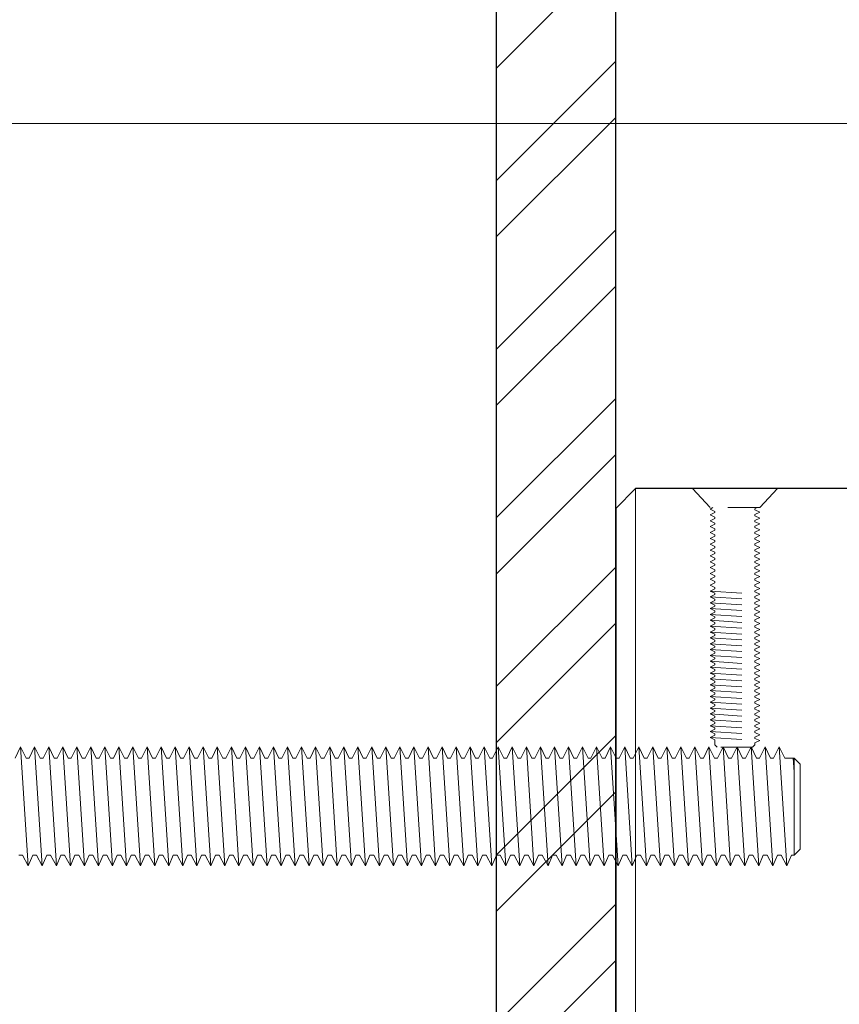
# Model space of a CAD drawing. Units: inches. Extents: x -149 to 1154, y -68 to 213.
# Drawn here: x 541 to 544, y -13 to -10 of the extents above; entities that cross this region are included whole.
import ezdxf
from ezdxf import colors
from ezdxf.entities.mleader import LeaderData, LeaderLine
from ezdxf.math import Vec2, Vec3

# ---------------------------------------------------------------- set-up
doc = ezdxf.new("R2010")
doc.units = ezdxf.units.IN
doc.header["$LTSCALE"] = 0.5
doc.header["$MEASUREMENT"] = 0
doc.linetypes.add('HIDDEN', pattern=[0.375, 0.25, -0.125])
doc.layers.get('0').update_dxf_attribs({"linetype": 'CONTINUOUS'})
for name, color, linetype, lineweight in [('By Others', 15, 'CONTINUOUS', 15), ('Dimensions', 74, 'CONTINUOUS', 13), ('Hardware', 51, 'CONTINUOUS', 13), ('Railings', 4, 'CONTINUOUS', 25), ('Setting', 6, 'CONTINUOUS', 20)]:
    doc.layers.add(name, color=color, linetype=linetype, lineweight=lineweight)
doc.styles.get("Standard").update_dxf_attribs({"font": 'arial.ttf'})

# ---------------------------------------------------------------- blocks, each defined once
blk = doc.blocks.new('M16_0.38x2.0-01')
at = {"layer": 'Hardware', "linetype": 'HIDDEN', "ltscale": 0.75}
for p, q in [((-0.147, -0.0248), (0.147, -0.0248)), ((-0.1875, -0.1088), (0.1875, -0.0801)), ((-0.1875, -0.1663), (0.1875, -0.1376)), ((-0.1875, -0.2238), (0.1875, -0.1951)), ((-0.1875, -0.2813), (0.1875, -0.2526)), ((-0.1875, -0.3388), (0.1875, -0.3101)), ((-0.1875, -0.3963), (0.1875, -0.3676)), ((-0.1875, -0.4538), (0.1875, -0.425)), ((-0.1875, -0.5113), (0.1875, -0.4825)), ((-0.1875, -0.5688), (0.1875, -0.54)), ((-0.1875, -0.6263), (0.1875, -0.5975)), ((-0.1875, -0.6838), (0.1875, -0.655)), ((-0.1875, -0.7413), (0.1875, -0.7125)), ((-0.1875, -0.7988), (0.1875, -0.77)), ((-0.1875, -0.8563), (0.1875, -0.8275)), ((-0.1875, -0.9138), (0.1875, -0.885)), ((-0.1875, -0.9713), (0.1875, -0.9425)), ((-0.1875, -1.0287), (0.1875, -1)), ((-0.1875, -1.0862), (0.1875, -1.0575)), ((-0.1875, -1.1437), (0.1875, -1.115)), ((-0.1875, -1.2012), (0.1875, -1.1725)), ((-0.1875, -1.2587), (0.1875, -1.23)), ((-0.1875, -1.3162), (0.1875, -1.2875)), ((-0.1875, -1.3737), (0.1875, -1.345)), ((-0.1875, -1.4312), (0.1875, -1.4025)), ((-0.1875, -1.4887), (0.1875, -1.46)), ((-0.1875, -1.5462), (0.1875, -1.5175)), ((-0.1875, -1.6037), (0.1875, -1.575)), ((-0.1875, -1.6612), (0.1875, -1.6324)), ((-0.1875, -1.7187), (0.1875, -1.6899)), ((-0.1875, -1.7762), (0.1875, -1.7474)), ((-0.1875, -1.8337), (0.1875, -1.8049)), ((-0.1875, -1.8912), (0.1875, -1.8624)), ((-0.1875, -1.9487), (0.1875, -1.9199)), ((-0.147, -1.9752), (0.147, -1.9752))]:
    blk.add_line(p, q, dxfattribs=at)
blk.add_lwpolyline([(-0.147, -0.0248), (-0.1222, 0), (0.1222, 0), (0.147, -0.0248), (0.147, -0.0577), (0.1875, -0.0801), (0.147, -0.1024), (0.147, -0.1152), (0.1875, -0.1376), (0.147, -0.1599), (0.147, -0.1727), (0.1875, -0.1951), (0.147, -0.2174), (0.147, -0.2302), (0.1875, -0.2526), (0.147, -0.2749), (0.147, -0.2877), (0.1875, -0.3101), (0.147, -0.3324), (0.147, -0.3452), (0.1875, -0.3676), (0.147, -0.3899), (0.147, -0.4027), (0.1875, -0.425), (0.147, -0.4474), (0.147, -0.4602), (0.1875, -0.4825), (0.147, -0.5049), (0.147, -0.5177), (0.1875, -0.54), (0.147, -0.5624), (0.147, -0.5752), (0.1875, -0.5975), (0.147, -0.6199), (0.147, -0.6327), (0.1875, -0.655), (0.147, -0.6774), (0.147, -0.6902), (0.1875, -0.7125), (0.147, -0.7349), (0.147, -0.7477), (0.1875, -0.77), (0.147, -0.7924), (0.147, -0.8052), (0.1875, -0.8275), (0.147, -0.8498), (0.147, -0.8627), (0.1875, -0.885), (0.147, -0.9073), (0.147, -0.9202), (0.1875, -0.9425), (0.147, -0.9648), (0.147, -0.9777), (0.1875, -1), (0.147, -1.0223), (0.147, -1.0352), (0.1875, -1.0575), (0.147, -1.0798), (0.147, -1.0927), (0.1875, -1.115), (0.147, -1.1373), (0.147, -1.1502), (0.1875, -1.1725), (0.147, -1.1948), (0.147, -1.2076), (0.1875, -1.23), (0.147, -1.2523), (0.147, -1.2651), (0.1875, -1.2875), (0.147, -1.3098), (0.147, -1.3226), (0.1875, -1.345), (0.147, -1.3673), (0.147, -1.3801), (0.1875, -1.4025), (0.147, -1.4248), (0.147, -1.4376), (0.1875, -1.46), (0.147, -1.4823), (0.147, -1.4951), (0.1875, -1.5175), (0.147, -1.5398), (0.147, -1.5526), (0.1875, -1.575), (0.147, -1.5973), (0.147, -1.6101), (0.1875, -1.6324), (0.147, -1.6548), (0.147, -1.6676), (0.1875, -1.6899), (0.147, -1.7123), (0.147, -1.7251), (0.1875, -1.7474), (0.147, -1.7698), (0.147, -1.7826), (0.1875, -1.8049), (0.147, -1.8273), (0.147, -1.8401), (0.1875, -1.8624), (0.147, -1.8848), (0.147, -1.8976), (0.1875, -1.9199), (0.147, -1.9423), (0.147, -1.9752), (0.1222, -2), (-0.1222, -2), (-0.147, -1.9752), (-0.147, -1.971), (-0.1875, -1.9487), (-0.147, -1.9263), (-0.147, -1.9135), (-0.1875, -1.8912), (-0.147, -1.8688), (-0.147, -1.856), (-0.1875, -1.8337), (-0.147, -1.8113), (-0.147, -1.7985), (-0.1875, -1.7762), (-0.147, -1.7539), (-0.147, -1.741), (-0.1875, -1.7187), (-0.147, -1.6964), (-0.147, -1.6835), (-0.1875, -1.6612), (-0.147, -1.6389), (-0.147, -1.626), (-0.1875, -1.6037), (-0.147, -1.5814), (-0.147, -1.5685), (-0.1875, -1.5462), (-0.147, -1.5239), (-0.147, -1.511), (-0.1875, -1.4887), (-0.147, -1.4664), (-0.147, -1.4535), (-0.1875, -1.4312), (-0.147, -1.4089), (-0.147, -1.3961), (-0.1875, -1.3737), (-0.147, -1.3514), (-0.147, -1.3386), (-0.1875, -1.3162), (-0.147, -1.2939), (-0.147, -1.2811), (-0.1875, -1.2587), (-0.147, -1.2364), (-0.147, -1.2236), (-0.1875, -1.2012), (-0.147, -1.1789), (-0.147, -1.1661), (-0.1875, -1.1437), (-0.147, -1.1214), (-0.147, -1.1086), (-0.1875, -1.0862), (-0.147, -1.0639), (-0.147, -1.0511), (-0.1875, -1.0287), (-0.147, -1.0064), (-0.147, -0.9936), (-0.1875, -0.9713), (-0.147, -0.9489), (-0.147, -0.9361), (-0.1875, -0.9138), (-0.147, -0.8914), (-0.147, -0.8786), (-0.1875, -0.8563), (-0.147, -0.8339), (-0.147, -0.8211), (-0.1875, -0.7988), (-0.147, -0.7764), (-0.147, -0.7636), (-0.1875, -0.7413), (-0.147, -0.7189), (-0.147, -0.7061), (-0.1875, -0.6838), (-0.147, -0.6614), (-0.147, -0.6486), (-0.1875, -0.6263), (-0.147, -0.6039), (-0.147, -0.5911), (-0.1875, -0.5688), (-0.147, -0.5465), (-0.147, -0.5336), (-0.1875, -0.5113), (-0.147, -0.489), (-0.147, -0.4761), (-0.1875, -0.4538), (-0.147, -0.4315), (-0.147, -0.4186), (-0.1875, -0.3963), (-0.147, -0.374), (-0.147, -0.3611), (-0.1875, -0.3388), (-0.147, -0.3165), (-0.147, -0.3036), (-0.1875, -0.2813), (-0.147, -0.259), (-0.147, -0.2461), (-0.1875, -0.2238), (-0.147, -0.2015), (-0.147, -0.1887), (-0.1875, -0.1663), (-0.147, -0.144), (-0.147, -0.1312), (-0.1875, -0.1088), (-0.147, -0.0865), (-0.147, -0.0248)], dxfattribs=at)
blk = doc.blocks.new('M16_0.125x0.8-01')
at = {"layer": 'Hardware', "linetype": 'HIDDEN', "ltscale": 0.75}
for p, q in [((-0.078, -0.3223), (0.078, -0.3323)), ((-0.078, -0.3407), (0.078, -0.3507)), ((-0.078, -0.3591), (0.078, -0.3691)), ((-0.078, -0.3775), (0.078, -0.3875)), ((-0.078, -0.3959), (0.078, -0.406)), ((-0.078, -0.4144), (0.078, -0.4244)), ((-0.078, -0.4328), (0.078, -0.4428)), ((-0.078, -0.4512), (0.078, -0.4612)), ((-0.078, -0.4696), (0.078, -0.4796)), ((-0.078, -0.488), (0.078, -0.498)), ((-0.078, -0.5064), (0.078, -0.5165)), ((-0.078, -0.5249), (0.078, -0.5349)), ((-0.078, -0.5433), (0.078, -0.5533)), ((-0.078, -0.5617), (0.078, -0.5717)), ((-0.078, -0.5801), (0.078, -0.5901)), ((-0.078, -0.5985), (0.078, -0.6085)), ((-0.078, -0.6169), (0.078, -0.627)), ((-0.078, -0.6354), (0.078, -0.6454)), ((-0.078, -0.6538), (0.078, -0.6638)), ((-0.078, -0.6722), (0.078, -0.6822)), ((-0.078, -0.6906), (0.078, -0.7006)), ((-0.078, -0.709), (0.078, -0.719)), ((-0.078, -0.7274), (0.078, -0.7375)), ((-0.078, -0.7459), (0.078, -0.7559)), ((-0.078, -0.7643), (0.078, -0.7743)), ((-0.078, -0.7827), (0.078, -0.7927))]:
    blk.add_line(p, q, dxfattribs=at)
blk.add_lwpolyline([(0.078, -0.0599), (-0.078, -0.0599), (-0.1338, 0), (0.1338, 0), (0.078, -0.0599), (0.0701, -0.0599), (0.0632, -0.0634), (0.0632, -0.0673), (0.078, -0.0744), (0.0632, -0.0818), (0.0632, -0.0857), (0.078, -0.0929), (0.0632, -0.1002), (0.0632, -0.1041), (0.078, -0.1113), (0.0632, -0.1186), (0.0632, -0.1225), (0.078, -0.1297), (0.0632, -0.137), (0.0632, -0.141), (0.078, -0.1481), (0.0632, -0.1555), (0.0632, -0.1594), (0.078, -0.1665), (0.0632, -0.1739), (0.0632, -0.1778), (0.078, -0.185), (0.0632, -0.1923), (0.0632, -0.1962), (0.078, -0.2034), (0.0632, -0.2107), (0.0632, -0.2146), (0.078, -0.2218), (0.0632, -0.2291), (0.0632, -0.233), (0.078, -0.2402), (0.0632, -0.2475), (0.0632, -0.2515), (0.078, -0.2586), (0.0632, -0.266), (0.0632, -0.2699), (0.078, -0.277), (0.0632, -0.2844), (0.0632, -0.2883), (0.078, -0.2955), (0.0632, -0.3028), (0.0632, -0.3067), (0.078, -0.3139), (0.0632, -0.3212), (0.0632, -0.3251), (0.078, -0.3323), (0.0632, -0.3396), (0.0632, -0.3435), (0.078, -0.3507), (0.0632, -0.358), (0.0632, -0.362), (0.078, -0.3691), (0.0632, -0.3765), (0.0632, -0.3804), (0.078, -0.3875), (0.0632, -0.3949), (0.0632, -0.3988), (0.078, -0.406), (0.0632, -0.4133), (0.0632, -0.4172), (0.078, -0.4244), (0.0632, -0.4317), (0.0632, -0.4356), (0.078, -0.4428), (0.0632, -0.4501), (0.0632, -0.4541), (0.078, -0.4612), (0.0632, -0.4685), (0.0632, -0.4725), (0.078, -0.4796), (0.0632, -0.487), (0.0632, -0.4909), (0.078, -0.498), (0.0632, -0.5054), (0.0632, -0.5093), (0.078, -0.5165), (0.0632, -0.5238), (0.0632, -0.5277), (0.078, -0.5349), (0.0632, -0.5422), (0.0632, -0.5461), (0.078, -0.5533), (0.0632, -0.5606), (0.0632, -0.5646), (0.078, -0.5717), (0.0632, -0.579), (0.0632, -0.583), (0.078, -0.5901), (0.0632, -0.5975), (0.0632, -0.6014), (0.078, -0.6085), (0.0632, -0.6159), (0.0632, -0.6198), (0.078, -0.627), (0.0632, -0.6343), (0.0632, -0.6382), (0.078, -0.6454), (0.0632, -0.6527), (0.0632, -0.6566), (0.078, -0.6638), (0.0632, -0.6711), (0.0632, -0.6751), (0.078, -0.6822), (0.0632, -0.6895), (0.0632, -0.6935), (0.078, -0.7006), (0.0632, -0.708), (0.0632, -0.7119), (0.078, -0.719), (0.0632, -0.7264), (0.0632, -0.7303), (0.078, -0.7375), (0.0632, -0.7448), (0.0632, -0.7487), (0.078, -0.7559), (0.0632, -0.7632), (0.0632, -0.7671), (0.078, -0.7743), (0.0632, -0.7816), (0.0632, -0.7856), (0.078, -0.7927), (0.0632, -0.8), (0.0632, -0.8063), (0.0559, -0.8136), (-0.0559, -0.8136), (-0.0632, -0.8063), (-0.0632, -0.7899), (-0.078, -0.7827), (-0.0632, -0.7754), (-0.0632, -0.7714), (-0.078, -0.7643), (-0.0632, -0.7569), (-0.0632, -0.753), (-0.078, -0.7459), (-0.0632, -0.7385), (-0.0632, -0.7346), (-0.078, -0.7274), (-0.0632, -0.7201), (-0.0632, -0.7162), (-0.078, -0.709), (-0.0632, -0.7017), (-0.0632, -0.6978), (-0.078, -0.6906), (-0.0632, -0.6833), (-0.0632, -0.6794), (-0.078, -0.6722), (-0.0632, -0.6649), (-0.0632, -0.6609), (-0.078, -0.6538), (-0.0632, -0.6464), (-0.0632, -0.6425), (-0.078, -0.6354), (-0.0632, -0.628), (-0.0632, -0.6241), (-0.078, -0.6169), (-0.0632, -0.6096), (-0.0632, -0.6057), (-0.078, -0.5985), (-0.0632, -0.5912), (-0.0632, -0.5873), (-0.078, -0.5801), (-0.0632, -0.5728), (-0.0632, -0.5689), (-0.078, -0.5617), (-0.0632, -0.5544), (-0.0632, -0.5504), (-0.078, -0.5433), (-0.0632, -0.5359), (-0.0632, -0.532), (-0.078, -0.5249), (-0.0632, -0.5175), (-0.0632, -0.5136), (-0.078, -0.5064), (-0.0632, -0.4991), (-0.0632, -0.4952), (-0.078, -0.488), (-0.0632, -0.4807), (-0.0632, -0.4768), (-0.078, -0.4696), (-0.0632, -0.4623), (-0.0632, -0.4584), (-0.078, -0.4512), (-0.0632, -0.4439), (-0.0632, -0.4399), (-0.078, -0.4328), (-0.0632, -0.4254), (-0.0632, -0.4215), (-0.078, -0.4144), (-0.0632, -0.407), (-0.0632, -0.4031), (-0.078, -0.3959), (-0.0632, -0.3886), (-0.0632, -0.3847), (-0.078, -0.3775), (-0.0632, -0.3702), (-0.0632, -0.3663), (-0.078, -0.3591), (-0.0632, -0.3518), (-0.0632, -0.3478), (-0.078, -0.3407), (-0.0632, -0.3334), (-0.0632, -0.3294), (-0.078, -0.3223), (-0.0632, -0.3149), (-0.0632, -0.311), (-0.078, -0.3039), (-0.0632, -0.2965), (-0.0632, -0.2926), (-0.078, -0.2854), (-0.0632, -0.2781), (-0.0632, -0.2742), (-0.078, -0.267), (-0.0632, -0.2597), (-0.0632, -0.2558), (-0.078, -0.2486), (-0.0632, -0.2413), (-0.0632, -0.2373), (-0.078, -0.2302), (-0.0632, -0.2229), (-0.0632, -0.2189), (-0.078, -0.2118), (-0.0632, -0.2044), (-0.0632, -0.2005), (-0.078, -0.1934), (-0.0632, -0.186), (-0.0632, -0.1821), (-0.078, -0.1749), (-0.0632, -0.1676), (-0.0632, -0.1637), (-0.078, -0.1565), (-0.0632, -0.1492), (-0.0632, -0.1453), (-0.078, -0.1381), (-0.0632, -0.1308), (-0.0632, -0.1268), (-0.078, -0.1197), (-0.0632, -0.1124), (-0.0632, -0.1084), (-0.078, -0.1013), (-0.0632, -0.0939), (-0.0632, -0.09), (-0.078, -0.0829), (-0.0632, -0.0755), (-0.0632, -0.0716), (-0.078, -0.0644), (-0.0689, -0.0599)], dxfattribs=at)
blk = doc.blocks.new('*U279')
at = {"layer": 'Setting', "lineweight": 5}
h = blk.add_hatch(dxfattribs=at)
h.set_pattern_fill('LINE', color=256, scale=0.5, angle=-45)
h.paths.add_polyline_path([(1.875, -0.9375), (1.875, 0.9375), (1.75, 0.9375), (1.75, -0.9375)])
h = blk.add_hatch(dxfattribs=at)
h.set_pattern_fill('LINE', color=256, scale=0.5, angle=-45)
h.paths.add_polyline_path([(2.5, -0.9375), (2.5, 0.9375), (2.375, 0.9375), (2.375, -0.9375)])
at = {"linetype": 'ByBlock', "lineweight": 9}
for p, q in [((0.0625, -1), (0.0625, 1)), ((1.6875, 1), (1.6875, -1)), ((2.515, 1), (2.515, -1)), ((2.8588, 1), (2.8588, -1))]:
    blk.add_line(p, q, dxfattribs=at)
at = {"linetype": 'ByBlock'}
for points in [[(1.6875, -1), (1.75, -0.9375), (1.75, 0.9375), (1.6875, 1), (0.0625, 1), (0, 0.9375), (0, -0.9375), (0.0625, -1)], [(2.5, -0.2188), (2.25, -0.2188), (2.25, 0.2188), (2.5, 0.2188), (2.5, 0.985), (2.515, 1), (2.8588, 1), (2.89, 0.9688), (2.89, -0.9688), (2.8588, -1), (2.515, -1), (2.5, -0.985)]]:
    blk.add_lwpolyline(points, close=True, dxfattribs=at)
at = {"linetype": 'HIDDEN', "ltscale": 0.5}
blk.add_lwpolyline([(2.7575, 1), (2.7575, 0.6875, -1), (2.6325, 0.6875), (2.6325, 0.9997)], format="xyb", dxfattribs=at)
at = {"color": 6}
blk.add_lwpolyline([(2.5, -0.9375), (2.5, 0.9375), (2.375, 0.9375), (2.375, -0.9375)], close=True, dxfattribs=at)
at = {"color": 5, "linetype": 'HIDDEN'}
blk.add_lwpolyline([(1.875, 0.375), (2.375, 0.375), (2.375, -0.375), (1.875, -0.375)], close=True, dxfattribs=at)
at = {"linetype": 'HIDDEN', "ltscale": 0.5}
blk.add_lwpolyline([(2.7416, 0.104), (2.8041, 0), (2.7416, -0.104)], dxfattribs=at)
at = {"layer": 'Setting', "color": 6}
blk.add_lwpolyline([(1.875, -0.9375), (1.875, 0.9375), (1.75, 0.9375), (1.75, -0.9375)], close=True, dxfattribs=at)
at = {"layer": 'Setting'}
blk.add_lwpolyline([(1.875, 0.3438), (2.365, 0.3438), (2.365, -0.3438), (1.875, -0.3438)], close=True, dxfattribs=at)
at = {"layer": 'Setting', "linetype": 'HIDDEN'}
blk.add_lwpolyline([(1.875, 0.25), (2.365, 0.25), (2.365, -0.25), (1.875, -0.25)], close=True, dxfattribs=at)
blk.add_blockref('M16_0.125x0.8-01', (0.375, 1))
at = {"rotation": 270}
blk.add_blockref('M16_0.38x2.0-01', (2.7416, 0), dxfattribs=at)
blk = doc.blocks.new('*U232')
at = {"layer": 'Hardware', "linetype": 'ByBlock', "ltscale": 0.25}
for p, q in [((0.1524, 1.6128, -0.0003), (0.1879, 1.5952, -0.0003)), ((-0.1864, 1.5712, -0.0003), (0.1879, 1.5952, -0.0003)), ((-0.1524, 1.5893, -0.0003), (-0.1864, 1.5712, -0.0003)), ((-0.1524, 1.601, -0.0003), (-0.1524, 1.5893, -0.0003)), ((0.1879, 1.5952, -0.0003), (0.1524, 1.5781, -0.0003)), ((-0.1864, 1.5712, -0.0003), (-0.1524, 1.5568, -0.0003)), ((-0.1864, 1.527, -0.0003), (0.1879, 1.551, -0.0003)), ((-0.1524, 1.5568, -0.0003), (-0.1524, 1.5451, -0.0003)), ((0.1524, 1.5781, -0.0003), (0.1524, 1.5686, -0.0003)), ((0.1524, 1.5686, -0.0003), (0.1879, 1.551, -0.0003)), ((0.1879, 1.551, -0.0003), (0.1524, 1.5339, -0.0003)), ((-0.1524, 1.5451, -0.0003), (-0.1864, 1.527, -0.0003)), ((-0.1864, 1.527, -0.0003), (-0.1524, 1.5126, -0.0003)), ((0.1524, 1.5339, -0.0003), (0.1524, 1.5244, -0.0003)), ((0.1524, 1.5244, -0.0003), (0.1879, 1.5068, -0.0003)), ((-0.1864, 1.4828, -0.0003), (0.1879, 1.5068, -0.0003)), ((-0.1524, 1.5009, -0.0003), (-0.1864, 1.4828, -0.0003)), ((-0.1524, 1.5126, -0.0003), (-0.1524, 1.5009, -0.0003)), ((0.1879, 1.5068, -0.0003), (0.1524, 1.4897, -0.0003)), ((0.1524, 1.4897, -0.0003), (0.1524, 1.4802, -0.0003)), ((-0.1864, 1.4828, -0.0003), (-0.1524, 1.4684, -0.0003)), ((-0.1864, 1.4386, -0.0003), (0.1879, 1.4626, -0.0003)), ((-0.1524, 1.4567, -0.0003), (-0.1864, 1.4386, -0.0003)), ((-0.1524, 1.4684, -0.0003), (-0.1524, 1.4567, -0.0003)), ((0.1524, 1.4802, -0.0003), (0.1879, 1.4626, -0.0003)), ((0.1879, 1.4626, -0.0003), (0.1524, 1.4455, -0.0003)), ((-0.1864, 1.4386, -0.0003), (-0.1524, 1.4242, -0.0003)), ((0.1524, 1.4455, -0.0003), (0.1524, 1.436, -0.0003)), ((0.1524, 1.436, -0.0003), (0.1879, 1.4184, -0.0003)), ((-0.1864, 1.3944, -0.0003), (0.1879, 1.4184, -0.0003)), ((-0.1524, 1.4125, -0.0003), (-0.1864, 1.3944, -0.0003)), ((-0.1864, 1.3944, -0.0003), (-0.1524, 1.38, -0.0003)), ((-0.1524, 1.4242, -0.0003), (-0.1524, 1.4125, -0.0003)), ((0.1879, 1.4184, -0.0003), (0.1524, 1.4013, -0.0003)), ((0.1524, 1.4013, -0.0003), (0.1524, 1.3918, -0.0003)), ((-0.1864, 1.3502, -0.0003), (0.1879, 1.3742, -0.0003)), ((-0.1524, 1.3683, -0.0003), (-0.1864, 1.3502, -0.0003)), ((-0.1524, 1.38, -0.0003), (-0.1524, 1.3683, -0.0003)), ((0.1524, 1.3918, -0.0003), (0.1879, 1.3742, -0.0003)), ((0.1879, 1.3742, -0.0003), (0.1524, 1.3571, -0.0003)), ((-0.1864, 1.3502, -0.0003), (-0.1524, 1.3358, -0.0003)), ((-0.1524, 1.3358, -0.0003), (-0.1524, 1.3241, -0.0003)), ((0.1524, 1.3571, -0.0003), (0.1524, 1.3476, -0.0003)), ((0.1524, 1.3476, -0.0003), (0.1879, 1.33, -0.0003)), ((-0.1864, 1.306, -0.0003), (0.1879, 1.33, -0.0003)), ((-0.1524, 1.3241, -0.0003), (-0.1864, 1.306, -0.0003)), ((-0.1864, 1.306, -0.0003), (-0.1524, 1.2916, -0.0003)), ((0.1879, 1.33, -0.0003), (0.1524, 1.3129, -0.0003)), ((0.1524, 1.3129, -0.0003), (0.1524, 1.3034, -0.0003)), ((0.1524, 1.3034, -0.0003), (0.1879, 1.2858, -0.0003)), ((-0.1864, 1.2618, -0.0003), (0.1879, 1.2858, -0.0003)), ((-0.1524, 1.2799, -0.0003), (-0.1864, 1.2618, -0.0003)), ((-0.1524, 1.2916, -0.0003), (-0.1524, 1.2799, -0.0003)), ((0.1879, 1.2858, -0.0003), (0.1524, 1.2687, -0.0003)), ((-0.1864, 1.2618, -0.0003), (-0.1524, 1.2474, -0.0003)), ((-0.1864, 1.2176, -0.0003), (0.1879, 1.2416, -0.0003)), ((-0.1524, 1.2474, -0.0003), (-0.1524, 1.2357, -0.0003)), ((0.1524, 1.2687, -0.0003), (0.1524, 1.2592, -0.0003)), ((0.1524, 1.2592, -0.0003), (0.1879, 1.2416, -0.0003)), ((0.1879, 1.2416, -0.0003), (0.1524, 1.2245, -0.0003)), ((-0.1524, 1.2357, -0.0003), (-0.1864, 1.2176, -0.0003)), ((-0.1864, 1.2176, -0.0003), (-0.1524, 1.2032, -0.0003)), ((0.1524, 1.2245, -0.0003), (0.1524, 1.215, -0.0003)), ((0.1524, 1.215, -0.0003), (0.1879, 1.1974, -0.0003)), ((-0.1864, 1.1734, -0.0003), (0.1879, 1.1974, -0.0003)), ((-0.1524, 1.1915, -0.0003), (-0.1864, 1.1734, -0.0003)), ((-0.1524, 1.2032, -0.0003), (-0.1524, 1.1915, -0.0003)), ((0.1879, 1.1974, -0.0003), (0.1524, 1.1803, -0.0003)), ((0.1524, 1.1803, -0.0003), (0.1524, 1.1708, -0.0003)), ((-0.1864, 1.1734, -0.0003), (-0.1524, 1.159, -0.0003)), ((-0.1864, 1.1292, -0.0003), (0.1879, 1.1532, -0.0003)), ((-0.1524, 1.1473, -0.0003), (-0.1864, 1.1292, -0.0003)), ((-0.1524, 1.159, -0.0003), (-0.1524, 1.1473, -0.0003)), ((0.1524, 1.1708, -0.0003), (0.1879, 1.1532, -0.0003)), ((0.1879, 1.1532, -0.0003), (0.1524, 1.1361, -0.0003)), ((-0.1864, 1.1292, -0.0003), (-0.1524, 1.1148, -0.0003)), ((0.1524, 1.1361, -0.0003), (0.1524, 1.1266, -0.0003)), ((0.1524, 1.1266, -0.0003), (0.1879, 1.109, -0.0003)), ((-0.1864, 1.085, -0.0003), (0.1879, 1.109, -0.0003)), ((-0.1524, 1.1031, -0.0003), (-0.1864, 1.085, -0.0003)), ((-0.1864, 1.085, -0.0003), (-0.1524, 1.0706, -0.0003)), ((-0.1524, 1.1148, -0.0003), (-0.1524, 1.1031, -0.0003)), ((0.1879, 1.109, -0.0003), (0.1524, 1.0919, -0.0003)), ((0.1524, 1.0919, -0.0003), (0.1524, 1.0824, -0.0003)), ((-0.1864, 1.0408, -0.0003), (0.1879, 1.0648, -0.0003)), ((-0.1524, 1.0589, -0.0003), (-0.1864, 1.0408, -0.0003)), ((-0.1524, 1.0706, -0.0003), (-0.1524, 1.0589, -0.0003)), ((0.1524, 1.0824, -0.0003), (0.1879, 1.0648, -0.0003)), ((0.1879, 1.0648, -0.0003), (0.1524, 1.0477, -0.0003)), ((-0.1864, 1.0408, -0.0003), (-0.1524, 1.0264, -0.0003)), ((-0.1524, 1.0264, -0.0003), (-0.1524, 1.0147, -0.0003)), ((0.1524, 1.0477, -0.0003), (0.1524, 1.0382, -0.0003)), ((0.1524, 1.0382, -0.0003), (0.1879, 1.0206, -0.0003)), ((-0.1864, 0.9966, -0.0003), (0.1879, 1.0206, -0.0003)), ((-0.1524, 1.0147, -0.0003), (-0.1864, 0.9966, -0.0003)), ((-0.1864, 0.9966, -0.0003), (-0.1524, 0.9822, -0.0003)), ((0.1879, 1.0206, -0.0003), (0.1524, 1.0035, -0.0003)), ((0.1524, 1.0035, -0.0003), (0.1524, 0.994, -0.0003)), ((0.1524, 0.994, -0.0003), (0.1879, 0.9764, -0.0003)), ((-0.1864, 0.9524, -0.0003), (0.1879, 0.9764, -0.0003)), ((-0.1524, 0.9705, -0.0003), (-0.1864, 0.9524, -0.0003)), ((-0.1524, 0.9822, -0.0003), (-0.1524, 0.9705, -0.0003)), ((0.1879, 0.9764, -0.0003), (0.1524, 0.9593, -0.0003)), ((-0.1864, 0.9524, -0.0003), (-0.1524, 0.938, -0.0003)), ((-0.1864, 0.9082, -0.0003), (0.1879, 0.9322, -0.0003)), ((-0.1524, 0.938, -0.0003), (-0.1524, 0.9263, -0.0003)), ((0.1524, 0.9593, -0.0003), (0.1524, 0.9498, -0.0003)), ((0.1524, 0.9498, -0.0003), (0.1879, 0.9322, -0.0003)), ((0.1879, 0.9322, -0.0003), (0.1524, 0.9151, -0.0003)), ((-0.1524, 0.9263, -0.0003), (-0.1864, 0.9082, -0.0003)), ((-0.1864, 0.9082, -0.0003), (-0.1524, 0.8938, -0.0003)), ((0.1524, 0.9151, -0.0003), (0.1524, 0.9056, -0.0003)), ((0.1524, 0.9056, -0.0003), (0.1879, 0.888, -0.0003)), ((-0.1864, 0.864, -0.0003), (0.1879, 0.888, -0.0003)), ((-0.1524, 0.8821, -0.0003), (-0.1864, 0.864, -0.0003)), ((-0.1524, 0.8938, -0.0003), (-0.1524, 0.8821, -0.0003)), ((0.1879, 0.888, -0.0003), (0.1524, 0.8708, -0.0003)), ((0.1524, 0.8708, -0.0003), (0.1524, 0.8614, -0.0003)), ((-0.1864, 0.864, -0.0003), (-0.1524, 0.8496, -0.0003)), ((-0.1864, 0.8198, -0.0003), (0.1879, 0.8438, -0.0003)), ((-0.1524, 0.8379, -0.0003), (-0.1864, 0.8198, -0.0003)), ((-0.1524, 0.8496, -0.0003), (-0.1524, 0.8379, -0.0003)), ((0.1524, 0.8614, -0.0003), (0.1879, 0.8438, -0.0003)), ((0.1879, 0.8438, -0.0003), (0.1524, 0.8266, -0.0003)), ((-0.1864, 0.8198, -0.0003), (-0.1524, 0.8054, -0.0003)), ((-0.1524, 0.8054, -0.0003), (-0.1524, 0.7937, -0.0003)), ((0.1524, 0.8266, -0.0003), (0.1524, 0.8172, -0.0003)), ((0.1524, 0.8172, -0.0003), (0.1879, 0.7996, -0.0003)), ((-0.1864, 0.7756, -0.0003), (0.1879, 0.7996, -0.0003)), ((-0.1524, 0.7937, -0.0003), (-0.1864, 0.7756, -0.0003)), ((-0.1864, 0.7756, -0.0003), (-0.1524, 0.7612, -0.0003)), ((0.1879, 0.7996, -0.0003), (0.1524, 0.7824, -0.0003)), ((0.1524, 0.7824, -0.0003), (0.1524, 0.773, -0.0003)), ((-0.1864, 0.7314, -0.0003), (0.1879, 0.7554, -0.0003)), ((-0.1524, 0.7495, -0.0003), (-0.1864, 0.7314, -0.0003)), ((-0.1524, 0.7612, -0.0003), (-0.1524, 0.7495, -0.0003)), ((0.1524, 0.773, -0.0003), (0.1879, 0.7554, -0.0003)), ((0.1879, 0.7554, -0.0003), (0.1524, 0.7382, -0.0003)), ((-0.1864, 0.7314, -0.0003), (-0.1524, 0.717, -0.0003)), ((-0.1524, 0.717, -0.0003), (-0.1524, 0.7053, -0.0003)), ((0.1524, 0.7382, -0.0003), (0.1524, 0.7288, -0.0003)), ((0.1524, 0.7288, -0.0003), (0.1879, 0.7112, -0.0003)), ((-0.1864, 0.6872, -0.0003), (0.1879, 0.7112, -0.0003)), ((-0.1524, 0.7053, -0.0003), (-0.1864, 0.6872, -0.0003)), ((-0.1864, 0.6872, -0.0003), (-0.1524, 0.6728, -0.0003)), ((0.1879, 0.7112, -0.0003), (0.1524, 0.694, -0.0003)), ((0.1524, 0.694, -0.0003), (0.1524, 0.6846, -0.0003)), ((0.1524, 0.6846, -0.0003), (0.1879, 0.667, -0.0003)), ((-0.1864, 0.643, -0.0003), (0.1879, 0.667, -0.0003)), ((-0.1524, 0.6611, -0.0003), (-0.1864, 0.643, -0.0003)), ((-0.1524, 0.6728, -0.0003), (-0.1524, 0.6611, -0.0003)), ((0.1879, 0.667, -0.0003), (0.1524, 0.6498, -0.0003)), ((-0.1864, 0.643, -0.0003), (-0.1524, 0.6286, -0.0003)), ((-0.1864, 0.5988, -0.0003), (0.1879, 0.6228, -0.0003)), ((-0.1524, 0.6286, -0.0003), (-0.1524, 0.6169, -0.0003)), ((0.1524, 0.6498, -0.0003), (0.1524, 0.6404, -0.0003)), ((0.1524, 0.6404, -0.0003), (0.1879, 0.6228, -0.0003)), ((0.1879, 0.6228, -0.0003), (0.1524, 0.6056, -0.0003)), ((-0.1524, 0.6169, -0.0003), (-0.1864, 0.5988, -0.0003)), ((-0.1864, 0.5988, -0.0003), (-0.1524, 0.5844, -0.0003)), ((0.1524, 0.6056, -0.0003), (0.1524, 0.5962, -0.0003)), ((0.1524, 0.5962, -0.0003), (0.1879, 0.5786, -0.0003)), ((-0.1864, 0.5546, -0.0003), (0.1879, 0.5786, -0.0003)), ((-0.1524, 0.5727, -0.0003), (-0.1864, 0.5546, -0.0003)), ((-0.1524, 0.5844, -0.0003), (-0.1524, 0.5727, -0.0003)), ((0.1879, 0.5786, -0.0003), (0.1524, 0.5614, -0.0003)), ((0.1524, 0.5614, -0.0003), (0.1524, 0.552, -0.0003)), ((-0.1864, 0.5546, -0.0003), (-0.1524, 0.5402, -0.0003)), ((-0.1864, 0.5104, -0.0003), (0.1879, 0.5344, -0.0003)), ((-0.1524, 0.5285, -0.0003), (-0.1864, 0.5104, -0.0003)), ((-0.1524, 0.5402, -0.0003), (-0.1524, 0.5285, -0.0003)), ((0.1524, 0.552, -0.0003), (0.1879, 0.5344, -0.0003)), ((0.1879, 0.5344, -0.0003), (0.1524, 0.5172, -0.0003)), ((-0.1864, 0.5104, -0.0003), (-0.1524, 0.496, -0.0003)), ((-0.1524, 0.496, -0.0003), (-0.1524, 0.4843, -0.0003)), ((0.1524, 0.5172, -0.0003), (0.1524, 0.5078, -0.0003)), ((0.1524, 0.5078, -0.0003), (0.1879, 0.4902, -0.0003)), ((-0.1864, 0.4662, -0.0003), (0.1879, 0.4902, -0.0003)), ((-0.1524, 0.4843, -0.0003), (-0.1864, 0.4662, -0.0003)), ((-0.1864, 0.4662, -0.0003), (-0.1524, 0.4518, -0.0003)), ((0.1879, 0.4902, -0.0003), (0.1524, 0.473, -0.0003)), ((0.1524, 0.473, -0.0003), (0.1524, 0.4636, -0.0003)), ((-0.1864, 0.422, -0.0003), (0.1879, 0.446, -0.0003)), ((-0.1524, 0.4401, -0.0003), (-0.1864, 0.422, -0.0003)), ((-0.1524, 0.4518, -0.0003), (-0.1524, 0.4401, -0.0003)), ((0.1524, 0.4636, -0.0003), (0.1879, 0.446, -0.0003)), ((0.1879, 0.446, -0.0003), (0.1524, 0.4288, -0.0003)), ((-0.1864, 0.422, -0.0003), (-0.1524, 0.4076, -0.0003)), ((-0.1524, 0.4076, -0.0003), (-0.1524, 0.3959, -0.0003)), ((0.1524, 0.4288, -0.0003), (0.1524, 0.4194, -0.0003)), ((0.1524, 0.4194, -0.0003), (0.1879, 0.4018, -0.0003)), ((-0.1864, 0.3778, -0.0003), (0.1879, 0.4018, -0.0003)), ((-0.1524, 0.3959, -0.0003), (-0.1864, 0.3778, -0.0003)), ((-0.1864, 0.3778, -0.0003), (-0.1524, 0.3634, -0.0003)), ((0.1879, 0.4018, -0.0003), (0.1524, 0.3846, -0.0003)), ((0.1524, 0.3846, -0.0003), (0.1524, 0.3752, -0.0003)), ((0.1524, 0.3752, -0.0003), (0.1879, 0.3576, -0.0003)), ((-0.1864, 0.3336, -0.0003), (0.1879, 0.3576, -0.0003)), ((-0.1524, 0.3517, -0.0003), (-0.1864, 0.3336, -0.0003)), ((-0.1524, 0.3634, -0.0003), (-0.1524, 0.3517, -0.0003)), ((0.1879, 0.3576, -0.0003), (0.1524, 0.3404, -0.0003)), ((-0.1864, 0.3336, -0.0003), (-0.1524, 0.3192, -0.0003)), ((-0.1864, 0.2894, -0.0003), (0.1879, 0.3134, -0.0003)), ((-0.1524, 0.3192, -0.0003), (-0.1524, 0.3075, -0.0003)), ((0.1524, 0.3404, -0.0003), (0.1524, 0.331, -0.0003)), ((0.1524, 0.331, -0.0003), (0.1879, 0.3134, -0.0003)), ((0.1879, 0.3134, -0.0003), (0.1524, 0.2962, -0.0003)), ((-0.1524, 0.3075, -0.0003), (-0.1864, 0.2894, -0.0003)), ((-0.1864, 0.2894, -0.0003), (-0.1524, 0.275, -0.0003)), ((0.1524, 0.2962, -0.0003), (0.1524, 0.2868, -0.0003)), ((0.1524, 0.2868, -0.0003), (0.1879, 0.2692, -0.0003)), ((-0.1864, 0.2452, -0.0003), (0.1879, 0.2692, -0.0003)), ((-0.1524, 0.2633, -0.0003), (-0.1864, 0.2452, -0.0003)), ((-0.1524, 0.275, -0.0003), (-0.1524, 0.2633, -0.0003)), ((0.1879, 0.2692, -0.0003), (0.1524, 0.252, -0.0003)), ((0.1524, 0.252, -0.0003), (0.1524, 0.2426, -0.0003)), ((-0.1864, 0.2452, -0.0003), (-0.1524, 0.2308, -0.0003)), ((-0.1864, 0.201, -0.0003), (0.1879, 0.225, -0.0003)), ((-0.1524, 0.2191, -0.0003), (-0.1864, 0.201, -0.0003)), ((-0.1524, 0.2308, -0.0003), (-0.1524, 0.2191, -0.0003)), ((0.1524, 0.2426, -0.0003), (0.1879, 0.225, -0.0003)), ((0.1879, 0.225, -0.0003), (0.1524, 0.2078, -0.0003)), ((-0.1864, 0.201, -0.0003), (-0.1524, 0.1866, -0.0003)), ((-0.1524, 0.1866, -0.0003), (-0.1524, 0.1749, -0.0003)), ((0.1524, 0.2078, -0.0003), (0.1524, 0.1984, -0.0003)), ((0.1524, 0.1984, -0.0003), (0.1879, 0.1808, -0.0003)), ((-0.1864, 0.1568, -0.0003), (0.1879, 0.1808, -0.0003)), ((-0.1524, 0.1749, -0.0003), (-0.1864, 0.1568, -0.0003)), ((-0.1864, 0.1568, -0.0003), (-0.1524, 0.1424, -0.0003)), ((0.1879, 0.1808, -0.0003), (0.1524, 0.1636, -0.0003)), ((0.1524, 0.1636, -0.0003), (0.1524, 0.1542, -0.0003)), ((-0.1864, 0.1126, -0.0003), (0.1879, 0.1366, -0.0003)), ((-0.1524, 0.1307, -0.0003), (-0.1864, 0.1126, -0.0003)), ((-0.1524, 0.1424, -0.0003), (-0.1524, 0.1307, -0.0003)), ((0.1524, 0.1542, -0.0003), (0.1879, 0.1366, -0.0003)), ((0.1879, 0.1366, -0.0003), (0.1524, 0.1194, -0.0003)), ((-0.1864, 0.1126, -0.0003), (-0.1524, 0.0982, -0.0003)), ((-0.1524, 0.0982, -0.0003), (-0.1524, 0.0865, -0.0003)), ((0.1524, 0.1194, -0.0003), (0.1524, 0.11, -0.0003)), ((0.1524, 0.11, -0.0003), (0.1879, 0.0924, -0.0003)), ((-0.1864, 0.0684, -0.0003), (0.1879, 0.0924, -0.0003)), ((-0.1524, 0.0865, -0.0003), (-0.1864, 0.0684, -0.0003)), ((-0.1864, 0.0684, -0.0003), (-0.1524, 0.054, -0.0003)), ((0.1879, 0.0924, -0.0003), (0.1524, 0.0752, -0.0003)), ((0.1524, 0.0752, -0.0003), (0.1524, 0.0658, -0.0003)), ((0.1524, 0.0658, -0.0003), (0.1879, 0.0482, -0.0003)), ((-0.1864, 0.0242, -0.0003), (0.1879, 0.0482, -0.0003)), ((-0.1524, 0.0423, -0.0003), (-0.1864, 0.0242, -0.0003)), ((-0.1524, 0.054, -0.0003), (-0.1524, 0.0423, -0.0003)), ((0.1879, 0.0482, -0.0003), (0.1524, 0.031, -0.0003)), ((0.1524, 0.031, -0.0003), (0.1524, 0.0216, -0.0003)), ((-0.1864, 0.0242, -0.0003), (-0.1524, 0.0098, -0.0003)), ((-0.1864, -0.02, -0.0003), (0.1879, 0.004, -0.0003)), ((-0.1524, 0.0098, -0.0003), (-0.1524, -0.0019, -0.0003)), ((0.1524, 0.0216, -0.0003), (0.1879, 0.004, -0.0003)), ((0.1879, 0.004, -0.0003), (0.1524, -0.0132, -0.0003)), ((-0.1524, -0.0019, -0.0003), (-0.1864, -0.02, -0.0003)), ((-0.1864, -0.02, -0.0003), (-0.1524, -0.0344, -0.0003)), ((0.1524, -0.0132, -0.0003), (0.1524, -0.0226, -0.0003)), ((0.1524, -0.0226, -0.0003), (0.1879, -0.0402, -0.0003)), ((-0.1864, -0.0642, -0.0003), (0.1879, -0.0402, -0.0003)), ((-0.1524, -0.0461, -0.0003), (-0.1864, -0.0642, -0.0003)), ((-0.1524, -0.0344, -0.0003), (-0.1524, -0.0461, -0.0003)), ((0.1879, -0.0402, -0.0003), (0.1524, -0.0574, -0.0003)), ((0.1524, -0.0574, -0.0003), (0.1524, -0.0668, -0.0003)), ((-0.1864, -0.0642, -0.0003), (-0.1524, -0.0786, -0.0003)), ((-0.1864, -0.1084, -0.0003), (0.1879, -0.0844, -0.0003)), ((-0.1524, -0.0903, -0.0003), (-0.1864, -0.1084, -0.0003)), ((-0.1524, -0.0786, -0.0003), (-0.1524, -0.0903, -0.0003)), ((0.1524, -0.0668, -0.0003), (0.1879, -0.0844, -0.0003)), ((0.1879, -0.0844, -0.0003), (0.1524, -0.1016, -0.0003)), ((-0.1864, -0.1084, -0.0003), (-0.1524, -0.1228, -0.0003)), ((-0.1524, -0.1228, -0.0003), (-0.1524, -0.1345, -0.0003)), ((0.1524, -0.1016, -0.0003), (0.1524, -0.111, -0.0003)), ((0.1524, -0.111, -0.0003), (0.1879, -0.1286, -0.0003)), ((-0.1864, -0.1526, -0.0003), (0.1879, -0.1286, -0.0003)), ((-0.1524, -0.1345, -0.0003), (-0.1864, -0.1526, -0.0003)), ((-0.1864, -0.1526, -0.0003), (-0.1524, -0.167, -0.0003)), ((0.1879, -0.1286, -0.0003), (0.1524, -0.1458, -0.0003)), ((0.1524, -0.1458, -0.0003), (0.1524, -0.1552, -0.0003)), ((-0.1864, -0.1968, -0.0003), (0.1879, -0.1728, -0.0003)), ((-0.1524, -0.1787, -0.0003), (-0.1864, -0.1968, -0.0003)), ((-0.1524, -0.167, -0.0003), (-0.1524, -0.1787, -0.0003)), ((0.1524, -0.1552, -0.0003), (0.1879, -0.1728, -0.0003)), ((0.1879, -0.1728, -0.0003), (0.1524, -0.19, -0.0003)), ((-0.1864, -0.1968, -0.0003), (-0.1524, -0.2112, -0.0003)), ((-0.1524, -0.2112, -0.0003), (-0.1524, -0.2229, -0.0003)), ((0.1524, -0.19, -0.0003), (0.1524, -0.1994, -0.0003)), ((0.1524, -0.1994, -0.0003), (0.1879, -0.217, -0.0003)), ((-0.1864, -0.241, -0.0003), (0.1879, -0.217, -0.0003)), ((-0.1524, -0.2229, -0.0003), (-0.1864, -0.241, -0.0003)), ((-0.1864, -0.241, -0.0003), (-0.1524, -0.2554, -0.0003)), ((0.1879, -0.217, -0.0003), (0.1524, -0.2342, -0.0003)), ((0.1524, -0.2342, -0.0003), (0.1524, -0.2436, -0.0003)), ((0.1524, -0.2436, -0.0003), (0.1879, -0.2612, -0.0003)), ((-0.1864, -0.2852, -0.0003), (0.1879, -0.2612, -0.0003)), ((-0.1524, -0.2671, -0.0003), (-0.1864, -0.2852, -0.0003)), ((-0.1524, -0.2554, -0.0003), (-0.1524, -0.2671, -0.0003)), ((0.1879, -0.2612, -0.0003), (0.1524, -0.2784, -0.0003)), ((0.1524, -0.2784, -0.0003), (0.1524, -0.2878, -0.0003)), ((-0.1864, -0.2852, -0.0003), (-0.1524, -0.2996, -0.0003)), ((-0.1864, -0.3294, -0.0003), (0.1879, -0.3054, -0.0003)), ((-0.1524, -0.2996, -0.0003), (-0.1524, -0.3113, -0.0003)), ((0.1524, -0.2878, -0.0003), (0.1879, -0.3054, -0.0003)), ((0.1879, -0.3054, -0.0003), (0.1524, -0.3226, -0.0003)), ((-0.1524, -0.3113, -0.0003), (-0.1864, -0.3294, -0.0003)), ((-0.1864, -0.3294, -0.0003), (-0.1524, -0.3438, -0.0003)), ((0.1524, -0.3226, -0.0003), (0.1524, -0.332, -0.0003)), ((0.1524, -0.332, -0.0003), (0.1879, -0.3496, -0.0003)), ((-0.1864, -0.3736, -0.0003), (0.1879, -0.3496, -0.0003)), ((-0.1524, -0.3555, -0.0003), (-0.1864, -0.3736, -0.0003)), ((-0.1524, -0.3438, -0.0003), (-0.1524, -0.3555, -0.0003)), ((0.1879, -0.3496, -0.0003), (0.1524, -0.3668, -0.0003)), ((0.1524, -0.3668, -0.0003), (0.1524, -0.3762, -0.0003)), ((-0.1864, -0.3736, -0.0003), (-0.1524, -0.388, -0.0003)), ((-0.1864, -0.4178, -0.0003), (0.1879, -0.3938, -0.0003)), ((-0.1524, -0.3997, -0.0003), (-0.1864, -0.4178, -0.0003)), ((-0.1524, -0.388, -0.0003), (-0.1524, -0.3997, -0.0003)), ((0.1524, -0.3762, -0.0003), (0.1879, -0.3938, -0.0003)), ((0.1879, -0.3938, -0.0003), (0.1524, -0.411, -0.0003)), ((-0.1864, -0.4178, -0.0003), (-0.1524, -0.4322, -0.0003)), ((-0.1524, -0.4322, -0.0003), (-0.1524, -0.4439, -0.0003)), ((0.1524, -0.411, -0.0003), (0.1524, -0.4204, -0.0003)), ((0.1524, -0.4204, -0.0003), (0.1879, -0.438, -0.0003)), ((-0.1864, -0.462, -0.0003), (0.1879, -0.438, -0.0003)), ((-0.1524, -0.4439, -0.0003), (-0.1864, -0.462, -0.0003)), ((-0.1864, -0.462, -0.0003), (-0.1524, -0.4764, -0.0003)), ((0.1879, -0.438, -0.0003), (0.1524, -0.4552, -0.0003)), ((0.1524, -0.4552, -0.0003), (0.1524, -0.4646, -0.0003)), ((-0.1864, -0.5062, -0.0003), (0.1879, -0.4822, -0.0003)), ((-0.1524, -0.4881, -0.0003), (-0.1864, -0.5062, -0.0003)), ((-0.1524, -0.4764, -0.0003), (-0.1524, -0.4881, -0.0003)), ((0.1524, -0.4646, -0.0003), (0.1879, -0.4822, -0.0003)), ((0.1879, -0.4822, -0.0003), (0.1524, -0.4994, -0.0003)), ((-0.1864, -0.5062, -0.0003), (-0.1524, -0.5206, -0.0003)), ((-0.1864, -0.5504, -0.0003), (0.1879, -0.5264, -0.0003)), ((-0.1524, -0.5206, -0.0003), (-0.1524, -0.5323, -0.0003)), ((0.1524, -0.4994, -0.0003), (0.1524, -0.5088, -0.0003)), ((0.1524, -0.5088, -0.0003), (0.1879, -0.5264, -0.0003)), ((0.1879, -0.5264, -0.0003), (0.1524, -0.5436, -0.0003)), ((-0.1524, -0.5323, -0.0003), (-0.1864, -0.5504, -0.0003)), ((-0.1864, -0.5504, -0.0003), (-0.1524, -0.5648, -0.0003)), ((0.1524, -0.5436, -0.0003), (0.1524, -0.553, -0.0003)), ((0.1524, -0.553, -0.0003), (0.1879, -0.5706, -0.0003)), ((-0.1864, -0.5946, -0.0003), (0.1879, -0.5706, -0.0003)), ((-0.1524, -0.5765, -0.0003), (-0.1864, -0.5946, -0.0003)), ((-0.1524, -0.5648, -0.0003), (-0.1524, -0.5765, -0.0003)), ((0.1879, -0.5706, -0.0003), (0.1524, -0.5878, -0.0003)), ((0.1524, -0.5878, -0.0003), (0.1524, -0.5972, -0.0003)), ((-0.1864, -0.5946, -0.0003), (-0.1524, -0.609, -0.0003)), ((-0.1864, -0.6388, -0.0003), (0.1879, -0.6148, -0.0003)), ((-0.1524, -0.609, -0.0003), (-0.1524, -0.6207, -0.0003)), ((0.1524, -0.5972, -0.0003), (0.1879, -0.6148, -0.0003)), ((0.1879, -0.6148, -0.0003), (0.1524, -0.632, -0.0003)), ((-0.1524, -0.6207, -0.0003), (-0.1864, -0.6388, -0.0003)), ((-0.1864, -0.6388, -0.0003), (-0.1524, -0.6532, -0.0003)), ((0.1524, -0.632, -0.0003), (0.1524, -0.6414, -0.0003)), ((0.1524, -0.6414, -0.0003), (0.1879, -0.659, -0.0003)), ((-0.1864, -0.683, -0.0003), (0.1879, -0.659, -0.0003)), ((-0.1524, -0.6649, -0.0003), (-0.1864, -0.683, -0.0003)), ((-0.1524, -0.6532, -0.0003), (-0.1524, -0.6649, -0.0003)), ((0.1879, -0.659, -0.0003), (0.1524, -0.6762, -0.0003)), ((0.1524, -0.6762, -0.0003), (0.1524, -0.6856, -0.0003)), ((-0.1864, -0.683, -0.0003), (-0.1524, -0.6974, -0.0003)), ((-0.1864, -0.7272, -0.0003), (0.1879, -0.7032, -0.0003)), ((-0.1524, -0.7091, -0.0003), (-0.1864, -0.7272, -0.0003)), ((-0.1524, -0.6974, -0.0003), (-0.1524, -0.7091, -0.0003)), ((0.1524, -0.6856, -0.0003), (0.1879, -0.7032, -0.0003)), ((0.1879, -0.7032, -0.0003), (0.1524, -0.7204, -0.0003)), ((-0.1864, -0.7272, -0.0003), (-0.1524, -0.7416, -0.0003)), ((-0.1524, -0.7416, -0.0003), (-0.1524, -0.7533, -0.0003)), ((0.1524, -0.7204, -0.0003), (0.1524, -0.7298, -0.0003)), ((0.1524, -0.7298, -0.0003), (0.1879, -0.7474, -0.0003)), ((-0.1864, -0.7714, -0.0003), (0.1879, -0.7474, -0.0003)), ((-0.1524, -0.7533, -0.0003), (-0.1864, -0.7714, -0.0003)), ((-0.1864, -0.7714, -0.0003), (-0.1524, -0.7858, -0.0003)), ((0.1879, -0.7474, -0.0003), (0.1524, -0.7646, -0.0003)), ((0.1524, -0.7646, -0.0003), (0.1524, -0.774, -0.0003)), ((0.1524, -0.774, -0.0003), (0.1879, -0.7916, -0.0003)), ((-0.1864, -0.8156, -0.0003), (0.1879, -0.7916, -0.0003)), ((-0.1524, -0.7975, -0.0003), (-0.1864, -0.8156, -0.0003)), ((-0.1524, -0.7858, -0.0003), (-0.1524, -0.7975, -0.0003)), ((0.1879, -0.7916, -0.0003), (0.1524, -0.8088, -0.0003)), ((-0.1864, -0.8156, -0.0003), (-0.1524, -0.83, -0.0003)), ((-0.1524, -0.83, -0.0003), (-0.1524, -0.8389, -0.0003)), ((0.1524, -0.8359, -0.0003), (0.1083, -0.8389, -0.0003)), ((0.1524, -0.8088, -0.0003), (0.1524, -0.8359, -0.0003)), ((0.1524, -0.8359, -0.0003), (0.1524, -0.8389, -0.0003)), ((-0.1524, -0.8389), (-0.1334, -0.858)), ((-0.1524, -0.8389), (0.1524, -0.8389)), ((-0.1334, -0.858), (0.1334, -0.858)), ((0.1334, -0.858, 0.0003), (0.1524, -0.8389, 0.0003)), ((0.1334, -0.858), (0.1524, -0.8389))]:
    blk.add_line(p, q, dxfattribs=at)
blk = doc.blocks.new('Stl_Support-Tube_4x12')
at = {"layer": 'By Others', "lineweight": 5}
h = blk.add_hatch(dxfattribs=at)
h.set_pattern_fill('ANSI32', color=256, style=0)
h.set_pattern_definition([(45, (-4.39422, 11.699), (-0.265165, 0.265165), []), (45, (-4.21744, 11.699), (-0.265165, 0.265165), [])])
edge = h.paths.add_edge_path()
edge.add_arc((-3.5, 5.5), 0.5, 90, 180)
edge.add_line((-4, 5.5), (-4, -5.5))
edge.add_arc((-3.5, -5.5), 0.5, 180, 270)
edge.add_line((-3.5, -6), (-0.5, -6))
edge.add_arc((-0.5, -5.5), 0.5, 270, 360)
edge.add_line((0, -5.5), (0, 5.5))
edge.add_arc((-0.5, 5.5), 0.5, 0, 90)
edge.add_line((-0.5, 6), (-3.5, 6))
h.paths.add_polyline_path([(-3.625, -5.5, 0.414214), (-3.5, -5.625), (-0.5, -5.625, 0.414214), (-0.375, -5.5), (-0.375, 5.5, 0.414214), (-0.5, 5.625), (-3.5, 5.625, 0.414214), (-3.625, 5.5)], flags=16)
at = {"layer": 'By Others', "lineweight": 25}
for points in [[(-3.5, 6, 0.414214), (-4, 5.5), (-4, -5.5, 0.414214), (-3.5, -6), (-0.5, -6, 0.414214), (0, -5.5), (0, 5.5, 0.414214), (-0.5, 6)], [(-3.5, 5.625, 0.414214), (-3.625, 5.5), (-3.625, -5.5, 0.414214), (-3.5, -5.625), (-0.5, -5.625, 0.414214), (-0.375, -5.5), (-0.375, 5.5, 0.414214), (-0.5, 5.625)]]:
    blk.add_lwpolyline(points, format="xyb", close=True, dxfattribs=at)
blk = doc.blocks.new('*U231')
at = {"linetype": 'HIDDEN'}
blk.add_blockref('Stl_Support-Tube_4x12', (0, 0), dxfattribs=at)

msp = doc.modelspace()

# ---------------------------------------------------------------- block references
at = {"linetype": 'HIDDEN'}
msp.add_blockref('*U231', (542.82263, -10.47233), dxfattribs=at)
at = {"layer": 'Dimensions', "rotation": 90}
msp.add_blockref('*U232', (542.54551, -12.47278), dxfattribs=at)
at = {"layer": 'Railings'}
msp.add_blockref('*U279', (542.82263, -12.47249), dxfattribs=at)

# ---------------------------------------------------------------- leaders
at = {"layer": 'Dimensions'}
ml = msp.add_multileader_mtext('Standard', dxfattribs=at)
ml.set_content('(1) - 3/8" x 4" THREADED ROD w/ NUT & WASHER', color=256)
ml.set_leader_properties(color=256, linetype='ByLayer', lineweight=-1)
ml.build(insert=Vec2(0, 0))
ml.multileader.update_dxf_attribs({"dogleg_length": 0.125, "arrow_head_size": 0.25, "scale": 2})
ctx = ml.context
ctx.base_point, ctx.scale, ctx.char_height, ctx.arrow_head_size, ctx.landing_gap_size, ctx.plane_origin = Vec3(548.56055, -10.32419), 2, 0.25, 0.25, 0.125, Vec3(546.33233, -0.31083)
notes = []
notes.append((ctx, [(0, (1, 1, 0), (548.31055, -10.32419), (1, 0), 0.25, [(0, [(538.58116, -12.10438), (538.58116, -10.32419)], 0, [])])]))
ctx.mtext.insert, ctx.mtext.width, ctx.mtext.flow_direction = Vec3(548.68555, -10.19629), 3.9843909, 5
for ctx, leaders in notes:
    for number, flags, end, landing, length, lines in leaders:
        leader = LeaderData()
        leader.index, (leader.has_last_leader_line, leader.has_dogleg_vector, leader.attachment_direction) = number, flags
        leader.last_leader_point, leader.dogleg_vector, leader.dogleg_length = Vec3(end), Vec3(landing), length
        for number, points, colour, breaks in lines:
            line = LeaderLine()
            line.index, line.vertices, line.color, line.breaks = number, Vec3.list(points), colors.encode_raw_color(colour), breaks
            leader.lines.append(line)
        ctx.leaders.append(leader)

doc.saveas('drawing.dxf')
